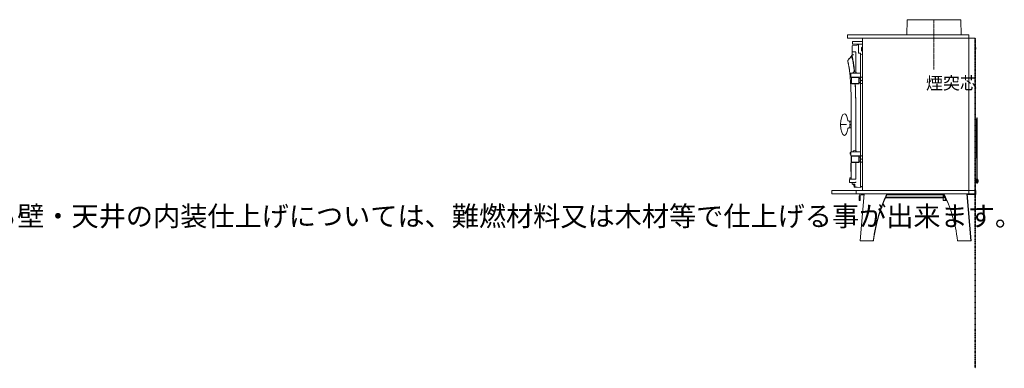
# Model space of a CAD drawing. Units: millimetres. Extents: x 116959 to 247620, y 106909 to 236552.
# Drawn here: x 129026 to 131994, y 107997 to 109047 of the extents above; entities that cross this region are included whole.
import ezdxf

# ---------------------------------------------------------------- set-up
doc = ezdxf.new("R2010")
doc.units = ezdxf.units.MM
doc.header["$LTSCALE"] = 0.2
doc.linetypes.add('CENTER2', pattern=[28.575, 19.05, -3.175, 3.175, -3.175])
doc.linetypes.add('STYLE_06', pattern=[1.041641, 0.625, -0.208282, 0.069427, -0.138931])
for name, color, linetype, lineweight in [('2建築図', 4, 'Continuous', 9), ('3寸法', 2, 'Continuous', 9), ('a一点鎖線', 6, 'CENTER2', 9)]:
    doc.layers.add(name, color=color, linetype=linetype, lineweight=lineweight)
doc.styles.add('2.0', font='txt', dxfattribs={"height": 2})
doc.styles.add('30bun2.5', font='txt', dxfattribs={"height": 75})

msp = doc.modelspace()

# ---------------------------------------------------------------- linework, layer by layer
at = {"layer": '2建築図', "linetype": 'Continuous'}
for p, q in [((131700.53, 109046.162), (131699.351, 109001.135)), ((131861.582, 109047.135), (131701.53, 109047.135)), ((131863.76, 109001.135), (131862.581, 109046.162)), ((131520.556, 109001.135), (131537.161, 109001.135)), ((131520.556, 109001.135), (131520.556, 108991.135)), ((131520.556, 108991.135), (131537.161, 108991.135)), ((131535.856, 108973.385), (131535.856, 108981.385)), ((131535.856, 108981.385), (131566.556, 108981.385)), ((131537.161, 109001.135), (131564.726, 109001.135)), ((131537.161, 108991.135), (131564.726, 108991.135)), ((131564.726, 109001.135), (131877.242, 109001.135)), ((131564.726, 108991.135), (131877.242, 108991.135)), ((131566.556, 108531.135), (131566.556, 108991.135)), ((131877.242, 109001.135), (131886.556, 109001.135)), ((131877.242, 108991.135), (131886.556, 108991.135)), ((131886.556, 109001.135), (131886.556, 108991.135)), ((131886.556, 108531.135), (131886.556, 108991.135)), ((131886.671, 108991.133), (131887.732, 108991.133)), ((131887.732, 108991.133), (131905.556, 108991.133)), ((131905.556, 108991.135), (131905.556, 108532.137)), ((131534.59, 108966.721), (131534.59, 108939.333)), ((131566.556, 108973.385), (131535.856, 108973.385)), ((131545.756, 108950.199), (131536.744, 108950.199)), ((131537.329, 108969.702), (131549.106, 108970.732)), ((131545.61, 108947.199), (131545.608, 108947.199)), ((131545.608, 108947.199), (131545.608, 108888.647)), ((131549.106, 108970.732), (131553.716, 108971.135)), ((131553.716, 108971.135), (131553.716, 108964.654)), ((131553.716, 108946.135), (131553.716, 108959.181)), ((131560.556, 108946.135), (131553.716, 108946.135)), ((131560.556, 108946.135), (131560.556, 108886.135)), ((131566.046, 108966.66), (131566.046, 108950.11)), ((131566.556, 108966.66), (131566.046, 108966.66)), ((131566.046, 108950.11), (131566.556, 108950.11)), ((131905.756, 108967.935), (131905.056, 108967.935)), ((131905.056, 108954.335), (131905.756, 108954.335)), ((131905.756, 108967.935), (131905.756, 108954.335)), ((131907.967, 108963.456), (131907.97, 108963.449)), ((131907.971, 108962.246), (131907.967, 108963.456)), ((131907.971, 108962.246), (131907.972, 108959.938)), ((131907.973, 108958.831), (131907.972, 108959.938)), ((131525.357, 108928.912), (131525.384, 108928.419)), ((131534.617, 108939.337), (131533.135, 108939.125)), ((131538.756, 108941.534), (131537.293, 108941.534)), ((131542.556, 108886.135), (131530.556, 108886.135)), ((131530.556, 108886.135), (131530.556, 108874.135)), ((131554.894, 108886.135), (131542.556, 108886.135)), ((131557.873, 108886.135), (131554.894, 108886.135)), ((131560.556, 108886.135), (131557.873, 108886.135)), ((131560.556, 108874.135), (131560.556, 108886.135)), ((131542.556, 108874.135), (131530.556, 108874.135)), ((131533.556, 108874.135), (131532.556, 108873.135)), ((131542.556, 108873.135), (131532.556, 108873.135)), ((131532.556, 108873.135), (131532.556, 108855.135)), ((131554.894, 108874.135), (131542.556, 108874.135)), ((131555.556, 108873.135), (131542.556, 108873.135)), ((131557.873, 108874.135), (131554.894, 108874.135)), ((131555.556, 108874.135), (131556.556, 108873.135)), ((131555.556, 108873.135), (131555.556, 108874.135)), ((131555.556, 108855.135), (131555.556, 108873.135)), ((131555.556, 108873.135), (131556.556, 108873.135)), ((131556.556, 108873.135), (131556.556, 108855.135)), ((131560.556, 108870.135), (131556.556, 108870.135)), ((131556.556, 108858.135), (131560.556, 108858.135)), ((131560.556, 108874.135), (131557.873, 108874.135)), ((131560.556, 108874.135), (131560.556, 108873.635)), ((131560.556, 108873.635), (131560.556, 108868.885)), ((131560.556, 108868.885), (131560.95, 108873.635)), ((131560.95, 108873.635), (131560.556, 108873.635)), ((131560.556, 108868.885), (131560.556, 108859.385)), ((131560.95, 108864.135), (131560.556, 108868.885)), ((131560.556, 108859.385), (131560.95, 108864.135)), ((131560.556, 108859.385), (131560.556, 108854.635)), ((131560.95, 108854.635), (131560.556, 108859.385)), ((131566.162, 108873.635), (131560.95, 108873.635)), ((131566.162, 108864.135), (131560.95, 108864.135)), ((131566.556, 108868.885), (131566.162, 108873.635)), ((131566.162, 108873.635), (131566.556, 108873.635)), ((131566.162, 108864.135), (131566.556, 108868.885)), ((131566.556, 108859.385), (131566.162, 108864.135)), ((131566.162, 108854.635), (131566.556, 108859.385)), ((131542.556, 108855.135), (131532.556, 108855.135)), ((131532.556, 108855.135), (131533.556, 108854.135)), ((131533.556, 108854.135), (131542.556, 108854.135)), ((131542.556, 108855.135), (131555.556, 108855.135)), ((131555.556, 108854.135), (131542.556, 108854.135)), ((131555.556, 108855.135), (131555.556, 108854.135)), ((131556.556, 108855.135), (131555.556, 108854.135)), ((131555.556, 108855.135), (131556.556, 108855.135)), ((131560.556, 108854.635), (131560.95, 108854.635)), ((131560.556, 108854.635), (131560.556, 108649.135)), ((131566.162, 108854.635), (131560.95, 108854.635)), ((131566.556, 108854.635), (131566.162, 108854.635)), ((131531.93, 108796.712), (131531.93, 108733.527)), ((131531.932, 108796.712), (131531.932, 108649.135)), ((131545.541, 108651.804), (131545.541, 108796.712)), ((131531.93, 108741.135), (131525.043, 108741.135)), ((131528.149, 108739.65), (131528.149, 108735.349)), ((131910.056, 108748.637), (131910.056, 108629.637)), ((131910.556, 108748.637), (131910.056, 108748.637)), ((131910.556, 108751.137), (131911.556, 108751.137)), ((131910.556, 108749.137), (131910.556, 108751.137)), ((131910.556, 108749.137), (131910.556, 108556.637)), ((131911.556, 108751.137), (131911.556, 108749.137)), ((131911.556, 108749.137), (131911.556, 108556.637)), ((131500.008, 108731.135), (131516.602, 108731.135)), ((131517.93, 108731.136), (131516.602, 108731.135)), ((131525.044, 108721.135), (131531.93, 108721.135)), ((131528.149, 108726.922), (131528.149, 108722.621)), ((131529.35, 108732.622), (131529.276, 108732.127)), ((131529.467, 108732.083), (131529.627, 108732.557)), ((131531.93, 108728.733), (131531.93, 108649.135)), ((131542.556, 108649.135), (131530.556, 108649.135)), ((131530.556, 108649.135), (131530.556, 108637.135)), ((131554.894, 108649.135), (131542.556, 108649.135)), ((131557.873, 108649.135), (131554.894, 108649.135)), ((131560.556, 108649.135), (131557.873, 108649.135)), ((131560.556, 108637.135), (131560.556, 108649.135)), ((131542.556, 108637.135), (131530.556, 108637.135)), ((131531.93, 108637.135), (131531.93, 108620.134)), ((131531.932, 108637.135), (131531.932, 108567.135)), ((131533.556, 108637.135), (131532.556, 108636.135)), ((131542.556, 108636.135), (131532.556, 108636.135)), ((131532.556, 108636.135), (131532.556, 108618.135)), ((131554.894, 108637.135), (131542.556, 108637.135)), ((131555.556, 108636.135), (131542.556, 108636.135)), ((131557.873, 108637.135), (131554.894, 108637.135)), ((131555.556, 108637.135), (131555.556, 108636.135)), ((131556.556, 108636.135), (131555.556, 108637.135)), ((131555.556, 108618.135), (131555.556, 108636.135)), ((131556.556, 108636.135), (131555.556, 108636.135)), ((131556.556, 108636.135), (131556.556, 108618.135)), ((131560.556, 108633.135), (131556.556, 108633.135)), ((131556.556, 108621.135), (131560.556, 108621.135)), ((131560.556, 108637.135), (131557.873, 108637.135)), ((131560.556, 108637.135), (131560.556, 108636.635)), ((131560.556, 108636.635), (131560.556, 108631.885)), ((131560.556, 108631.885), (131560.95, 108636.635)), ((131560.95, 108636.635), (131560.556, 108636.635)), ((131560.556, 108631.885), (131560.556, 108622.385)), ((131560.95, 108627.135), (131560.556, 108631.885)), ((131560.556, 108622.385), (131560.95, 108627.135)), ((131560.556, 108622.385), (131560.556, 108617.635)), ((131560.95, 108617.635), (131560.556, 108622.385)), ((131566.162, 108636.635), (131560.95, 108636.635)), ((131566.162, 108627.135), (131560.95, 108627.135)), ((131566.556, 108631.885), (131566.162, 108636.635)), ((131566.162, 108636.635), (131566.556, 108636.635)), ((131566.162, 108627.135), (131566.556, 108631.885)), ((131566.556, 108622.385), (131566.162, 108627.135)), ((131566.162, 108617.635), (131566.556, 108622.385)), ((131910.556, 108629.637), (131910.056, 108629.637)), ((131532.556, 108618.135), (131542.556, 108618.135)), ((131532.556, 108618.135), (131533.556, 108617.135)), ((131542.556, 108617.135), (131533.556, 108617.135)), ((131542.556, 108618.135), (131555.556, 108618.135)), ((131555.556, 108617.135), (131542.556, 108617.135)), ((131545.541, 108567.135), (131545.541, 108617.135)), ((131556.556, 108618.135), (131555.556, 108618.135)), ((131555.556, 108617.135), (131556.556, 108618.135)), ((131555.556, 108617.135), (131555.556, 108618.135)), ((131560.556, 108617.635), (131560.95, 108617.635)), ((131560.556, 108617.635), (131560.556, 108547.112)), ((131566.162, 108617.635), (131560.95, 108617.635)), ((131566.556, 108617.635), (131566.162, 108617.635)), ((131526.586, 108564.135), (131526.586, 108558.135)), ((131527.487, 108566.764), (131527.487, 108568.506)), ((131528.586, 108566.135), (131543.333, 108566.135)), ((131529.435, 108570.505), (131531.932, 108570.571)), ((131531.93, 108585.137), (131531.93, 108570.571)), ((131543.333, 108566.135), (131544.613, 108566.135)), ((131544.613, 108566.135), (131544.55, 108566.135)), ((131906.256, 108567.937), (131905.556, 108567.937)), ((131906.256, 108567.937), (131906.256, 108554.337)), ((131906.256, 108566.911), (131910.274, 108566.911)), ((131908.214, 108564.035), (131910.274, 108564.035)), ((131908.467, 108563.458), (131908.47, 108563.451)), ((131908.471, 108562.248), (131908.467, 108563.458)), ((131908.471, 108562.248), (131908.472, 108559.94)), ((131908.473, 108558.833), (131908.472, 108559.94)), ((131910.556, 108566.137), (131910.272, 108566.918)), ((131910.274, 108566.911), (131910.556, 108565.473)), ((131910.556, 108565.473), (131910.274, 108564.035)), ((131910.274, 108564.035), (131910.556, 108561.148)), ((131910.556, 108561.148), (131910.274, 108558.261)), ((131912.256, 108567.937), (131911.556, 108567.937)), ((131912.256, 108554.337), (131912.256, 108567.937)), ((131914.467, 108563.458), (131914.47, 108563.451)), ((131914.471, 108562.248), (131914.467, 108563.458)), ((131914.471, 108562.248), (131914.472, 108559.94)), ((131914.473, 108558.833), (131914.472, 108559.94)), ((131473.556, 108532.135), (131907.556, 108532.135)), ((131473.556, 108532.135), (131473.556, 108522.135)), ((131543.333, 108556.135), (131528.586, 108556.135)), ((131534.59, 108556.135), (131534.59, 108553.135)), ((131536.587, 108551.135), (131542.563, 108551.135)), ((131540.581, 108547.135), (131540.581, 108544.712)), ((131542.407, 108542.723), (131545.003, 108542.496)), ((131542.741, 108547.135), (131542.748, 108547.135)), ((131542.741, 108547.135), (131542.741, 108545.443)), ((131542.748, 108545.443), (131542.741, 108545.443)), ((131545.667, 108556.135), (131543.333, 108556.135)), ((131549.746, 108542.081), (131545.459, 108542.456)), ((131546.607, 108522.135), (131546.607, 108532.135)), ((131560.556, 108541.135), (131549.746, 108542.081)), ((131560.556, 108547.112), (131560.556, 108541.135)), ((131886.556, 108531.135), (131886.556, 108521.135)), ((131905.556, 108554.337), (131906.256, 108554.337)), ((131906.256, 108555.364), (131910.274, 108555.364)), ((131907.556, 108532.135), (131907.556, 108520.135)), ((131908.224, 108558.261), (131910.274, 108558.261)), ((131910.272, 108555.357), (131910.556, 108556.137)), ((131910.556, 108554.637), (131910.556, 108556.637)), ((131911.556, 108554.637), (131910.556, 108554.637)), ((131911.556, 108556.637), (131911.556, 108554.637)), ((131911.556, 108554.337), (131911.556, 108554.637)), ((131911.556, 108554.337), (131912.256, 108554.337)), ((131881.556, 108522.135), (131473.556, 108522.135)), ((131556.556, 108512.135), (131556.556, 108516.135)), ((131556.556, 108502.135), (131556.556, 108512.135)), ((131559.556, 108502.135), (131556.556, 108502.135)), ((131570.733, 108522.135), (131559.13, 108381.135)), ((131559.556, 108512.135), (131559.556, 108516.135)), ((131559.556, 108512.135), (131559.556, 108502.135)), ((131562.556, 108519.135), (131570.404, 108519.135)), ((131816.851, 108510.635), (131633.867, 108510.635)), ((131816.143, 108512.135), (131634.562, 108512.135)), ((131637.938, 108519.135), (131812.703, 108519.135)), ((131809.42, 108513.643), (131809.42, 108513.339)), ((131809.47, 108517.096), (131809.47, 108516.792)), ((131809.47, 108516.796), (131810.988, 108516.796)), ((131809.526, 108513.803), (131811.031, 108513.803)), ((131811.073, 108516.762), (131809.581, 108516.762)), ((131809.622, 108510.635), (131809.622, 108510.055)), ((131809.622, 108510.055), (131812.872, 108510.635)), ((131809.622, 108503.735), (131809.622, 108510.055)), ((131809.622, 108503.155), (131809.622, 108503.735)), ((131809.622, 108503.155), (131810.522, 108502.635)), ((131820.466, 108502.635), (131810.522, 108502.635)), ((131810.988, 108516.796), (131810.988, 108516.791)), ((131811.073, 108516.565), (131811.007, 108516.565)), ((131811.073, 108513.803), (131811.019, 108513.803)), ((131811.101, 108513.805), (131811.023, 108513.805)), ((131811.073, 108516.457), (131811.073, 108516.762)), ((131811.073, 108513.499), (131811.073, 108513.803)), ((131811.122, 108519.135), (131811.122, 108517.784)), ((131811.122, 108516.911), (131811.122, 108516.332)), ((131811.122, 108515.257), (131811.122, 108514.843)), ((131811.122, 108514.093), (131811.122, 108513.373)), ((131812.622, 108502.635), (131813.122, 108502.135)), ((131813.216, 108518.255), (131812.814, 108518.255)), ((131812.814, 108518.255), (131812.814, 108517.951)), ((131812.814, 108517.951), (131813.368, 108517.951)), ((131813.122, 108502.135), (131819.122, 108502.135)), ((131816.122, 108510.055), (131817.023, 108510.216)), ((131816.122, 108503.735), (131816.122, 108510.055)), ((131819.122, 108502.135), (131819.622, 108502.635)), ((131880.528, 108522.135), (131892.55, 108381.135)), ((131880.869, 108520.135), (131907.556, 108520.135)), ((131886.556, 108522.135), (131881.556, 108522.135)), ((131882.03, 108522.135), (131893.325, 108380.72)), ((131891.556, 108522.135), (131886.556, 108522.135)), ((131902.556, 108522.135), (131891.556, 108522.135)), ((131907.556, 108522.135), (131902.556, 108522.135))]:
    msp.add_line(p, q, dxfattribs=at)
at = {"layer": '2建築図'}
for p, q in [((131559.13, 108381.135), (131598.973, 108381.135)), ((131852.828, 108381.135), (131893.292, 108381.135))]:
    msp.add_line(p, q, dxfattribs=at)
at = {"layer": '2建築図', "linetype": 'Continuous'}
msp.add_circle((131529.149, 108731.135), 1.5, dxfattribs=at)
for centre, radius, start, end in [((131701.53, 109046.135), 1, 90, 178.5), ((131861.582, 109046.135), 1, 1.5, 90), ((131537.59, 108966.713), 3, 95, 179.604067), ((131554.552, 108964.187), 0.958, 150.851831, 183.11236), ((131454.326, 108959.255), 99.39, 359.957419, 2.814606), ((131555.716, 108948.135), 2, 180, 270), ((131574.968, 108958.203), 12.294, 136.530246, 179.148172), ((131574.968, 108958.568), 12.294, 180.851828, 223.469754), ((131902.356, 108961.332), 6, 21.080832, 55.481892), ((131902.356, 108960.939), 6, 304.518108, 339.70877), ((131902.356, 108961.332), 6, 20.376781, 21.080832), ((131523.388, 108928.309), 1.999, 292.620454, 3.147596), ((131526.855, 108928.996), 1.501, 104.707818, 183.175539), ((131524.952, 108936.251), 6, 284.694584, 351.618921), ((131532.372, 108935.158), 1.5, 110.226942, 171.626394), ((131531.162, 108938.442), 2, 290.217708, 2.382705), ((131537.291, 108941.036), 0.498, 89.791104, 178.073653), ((131538.753, 108942.036), 0.503, 270.411585, 358.333836), ((131562.556, 108936.035), 7, 55.150095, 106.60155), ((131542.773, 108883.791), 5.948, 92.088315, 156.789664), ((131542.339, 108883.791), 5.948, 23.210336, 87.911685), ((131821.434, 108797.618), 275.894, 179.502105, 180.188206), ((131525.032, 108744.072), 2.906, 187.672567, 270.245153), ((131529.149, 108731.135), 1, 82.722182, 71.434288), ((131533.596, 108644.135), 5, 127.44693, 180.226027), ((131542.773, 108646.791), 5.948, 92.088315, 156.789664), ((131542.339, 108646.791), 5.948, 23.210336, 87.911685), ((131531.596, 108644.135), 3, 180.389064, 249.713752), ((131645.085, 108602.635), 114.5, 171.209228, 188.790772), ((131528.586, 108564.135), 2, 90, 180), ((131529.487, 108568.506), 2, 91.5, 180), ((131529.487, 108566.764), 2, 180, 205.090951), ((131530.932, 108567.135), 1, 270, 0), ((131544.546, 108567.131), 0.996, 270.269284, 0.244408), ((131544.557, 108567.785), 1.65, 271.965987, 336.827833), ((131902.856, 108561.334), 6, 21.080832, 55.481892), ((131902.856, 108561.334), 6, 20.376781, 21.080832), ((131908.856, 108561.334), 6, 21.080832, 55.481892), ((131908.856, 108561.334), 6, 20.376781, 21.080832), ((131528.586, 108558.135), 2, 180, 270), ((131536.59, 108553.135), 2, 180.61883, 269.999936), ((131536.581, 108547.135), 4, 0.277332, 90), ((131542.581, 108544.716), 2, 180.189882, 265), ((131489.935, 108547.362), 52.813, 359.754151, 4.139298), ((131545.76, 108545.439), 3.011, 179.923689, 224.06704), ((131545.72, 108545.4), 2.956, 224.061399, 264.932501), ((131562.556, 108551.035), 7, 253.39845, 304.849905), ((131562.556, 108551.035), 7.5, 254.53399, 302.230953), ((131902.856, 108560.941), 6, 304.518108, 339.70877), ((131906.309, 108556.739), 4.248, 0.994294, 21.001218), ((131906.352, 108556.878), 4.205, 338.894917, 359.10957), ((131908.856, 108560.941), 6, 304.518108, 339.70877), ((131562.556, 108516.135), 6, 90, 180), ((131562.556, 108516.135), 3, 90, 180), ((131812.872, 108512.624), 9.464, 249.915751, 290.084249), ((131812.758, 108500.609), 10.027, 70.396594, 89.347248), ((131819.372, 108512.624), 9.464, 249.915751, 274.490239)]:
    msp.add_arc(centre, radius, start, end, dxfattribs=at)
for centre, major_axis, ratio, start_param, end_param in [((131886.671, 108988.133), (0, -3), 0.70710678, 3.14159265, 3.19593637), ((131887.732, 108988.133), (0, 3), 0.70710678, 0, 0.58754209), ((131511.662, 108730.822), (0.176, -32.813), 0.35512364, 3.13968448, 4.70092702), ((131511.354, 108730.822), (-0.176, -32.813), 0.35512364, 1.97729929, 3.14350083), ((131511.652, 108731.399), (0.166, 32.764), 0.35537698, 1.58065302, 3.14338847), ((131511.363, 108731.399), (-0.166, 32.764), 0.35537698, 3.13979684, 4.3070614), ((131887.732, 108535.135), (0, 3), 0.70710678, 2.55405056, 3.14159265), ((131706.051, 108345.849), (20.526, 248.114), 0.44406963, 0.81798276, 1.46491202), ((131706.12, 108345.414), (20.526, 248.114), 0.44406963, 0.81549267, 1.46314258), ((131705.975, 108343.991), (22.376, 247.906), 0.4442428, 0.80992506, 1.46059804), ((131705.975, 108344.991), (22.376, 247.906), 0.4442428, 0.83281985, 0.87169554), ((131745.577, 108345.005), (-21.157, 248.03), 0.44422038, 4.82060151, 5.46919426), ((131745.549, 108345.439), (-21.157, 248.03), 0.44422038, 4.81883353, 5.46670016)]:
    msp.add_ellipse(centre, major_axis=major_axis, ratio=ratio, start_param=start_param, end_param=end_param, dxfattribs=at)
for points, knots in [([(131545.376, 108950.41), (131545.376, 108950.41), (131545.385, 108950.389), (131545.425, 108950.24), (131545.488, 108949.845), (131545.552, 108949.157), (131545.595, 108948.255), (131545.612, 108947.478), (131545.606, 108947.096), (131545.605, 108947.026)], [0.164182924, 0.164182924, 0.164182924, 0.164182924, 0.204982766, 0.297417825, 0.440165191, 0.608911299, 0.785979485, 0.966126112, 1, 1, 1, 1]), ([(131524.157, 108926.463), (131523.867, 108926.322), (131523.404, 108926.089), (131522.801, 108925.561), (131522.377, 108925.033), (131522.091, 108924.53), (131521.794, 108923.781), (131521.67, 108922.918), (131521.777, 108921.845), (131521.837, 108921.722), (131521.886, 108921.45), (131521.968, 108921.081), (131522.074, 108920.576), (131522.207, 108919.947), (131522.349, 108919.272), (131522.491, 108918.603), (131522.626, 108917.969), (131522.769, 108917.302), (131522.928, 108916.567), (131523.115, 108915.702), (131523.363, 108914.55), (131523.691, 108913.009), (131524.114, 108910.978), (131524.647, 108908.379), (131525.029, 108906.494), (131525.27, 108905.303)], [0, 0, 0, 0, 0.00704207, 0.01339455, 0.01920264, 0.02465441, 0.02997212, 0.04683667, 0.09278476, 0.13942923, 0.1895473, 0.2436077, 0.30156385, 0.36085955, 0.41784889, 0.45888918, 0.49864578, 0.53712637, 0.5747259, 0.61744493, 0.66733836, 0.73537333, 0.81344155, 0.90161378, 1, 1, 1, 1]), ([(131533.135, 108939.124), (131533.136, 108939.117), (131533.167, 108939.031), (131533.246, 108938.685), (131533.298, 108938.414), (131533.464, 108937.688), (131533.577, 108937.234), (131533.826, 108936.145), (131533.959, 108935.509), (131534.296, 108934.059), (131534.5, 108933.245), (131534.923, 108931.435), (131535.151, 108930.44), (131535.64, 108928.268), (131535.901, 108927.092), (131536.455, 108924.558), (131536.733, 108923.199), (131537.057, 108921.75)], [0.504295881, 0.504295881, 0.504295881, 0.504295881, 0.5625, 0.5625, 0.625, 0.625, 0.6875, 0.6875, 0.75, 0.75, 0.8125, 0.8125, 0.875, 0.875, 0.9375, 0.9375, 1, 1, 1, 1]), ([(131538.152, 108921.888), (131537.572, 108924.78), (131537.059, 108927.312), (131536.17, 108931.673), (131535.796, 108933.498), (131535.196, 108936.413), (131534.97, 108937.505), (131534.667, 108938.966), (131534.59, 108939.334), (131534.59, 108939.333)], [0, 0, 0, 0, 0.125, 0.125, 0.25, 0.25, 0.375, 0.375, 0.499872668, 0.499872668, 0.499872668, 0.499872668]), ([(131537.057, 108921.75), (131537.487, 108919.831), (131537.964, 108917.383), (131538.664, 108912.934), (131538.899, 108911.322), (131539.371, 108907.849), (131539.602, 108905.995), (131540.086, 108902.023), (131540.339, 108899.912), (131540.829, 108895.496), (131541.071, 108893.182), (131541.353, 108890.353), (131541.395, 108889.928), (131541.437, 108889.5)], [0, 0, 0, 0, 0.12750451, 0.12750451, 0.191256765, 0.191256765, 0.25500902, 0.25500902, 0.318761276, 0.318761276, 0.382513531, 0.382513531, 0.393696222, 0.393696222, 0.393696222, 0.393696222]), ([(131542.029, 108889.668), (131541.972, 108890.347), (131541.914, 108891.019), (131541.448, 108896.355), (131541.027, 108900.641), (131539.748, 108912.286), (131538.915, 108918.083), (131538.152, 108921.888)], [0.607257296, 0.607257296, 0.607257296, 0.607257296, 0.625, 0.625, 0.75, 0.75, 1, 1, 1, 1]), ([(131525.27, 108905.303), (131525.43, 108904.508), (131525.683, 108903.231), (131526.1, 108900.734), (131526.458, 108898.294), (131526.785, 108895.833), (131527.096, 108893.307), (131527.455, 108890.197), (131527.858, 108886.461), (131528.293, 108882.097), (131528.697, 108877.673), (131529.039, 108873.604), (131529.333, 108869.841), (131529.589, 108866.349), (131529.846, 108862.612), (131530.106, 108858.545), (131530.377, 108853.956), (131530.663, 108848.624), (131530.957, 108842.388), (131531.25, 108835.176), (131531.493, 108827.734), (131531.683, 108820.229), (131531.819, 108812.903), (131531.91, 108804.852), (131531.925, 108799.801), (131531.932, 108796.712)], [0, 0, 0, 0, 0.05359985, 0.10051283, 0.14088723, 0.17623927, 0.21082017, 0.24495344, 0.29508989, 0.34241945, 0.38645936, 0.42896684, 0.45855797, 0.48928599, 0.52119535, 0.55416078, 0.59019261, 0.63168162, 0.67872713, 0.73151549, 0.79033204, 0.83815426, 0.88888103, 0.94275002, 1, 1, 1, 1]), ([(131544.076, 108854.192), (131544.359, 108849.001), (131544.612, 108843.638), (131544.957, 108834.772), (131545.071, 108831.372), (131545.267, 108824.533), (131545.353, 108821.099), (131545.482, 108814.199), (131545.521, 108810.727), (131545.578, 108804.84), (131545.597, 108802.437), (131545.61, 108800.028)], [0.659199927, 0.659199927, 0.659199927, 0.659199927, 0.765027061, 0.765027061, 0.828779317, 0.828779317, 0.892531572, 0.892531572, 0.956283827, 0.956283827, 1, 1, 1, 1]), ([(131545.61, 108800.028), (131545.593, 108806.956), (131545.519, 108813.786), (131545.269, 108827.258), (131545.091, 108833.921), (131544.701, 108845.157), (131544.514, 108849.735), (131544.307, 108854.181)], [0, 0, 0, 0, 0.125, 0.125, 0.25, 0.25, 0.34038091, 0.34038091, 0.34038091, 0.34038091]), ([(131522.179, 108718.582), (131522.193, 108718.755), (131522.234, 108719.172), (131522.605, 108719.866), (131523.228, 108720.546), (131524.021, 108720.972), (131524.676, 108721.141), (131524.98, 108721.124), (131525.041, 108721.12)], [0, 0, 0, 0, 0.11285047, 0.31835894, 0.53873034, 0.76891052, 0.9600655, 1, 1, 1, 1]), ([(131542.45, 108552.302), (131542.45, 108552.302), (131542.454, 108552.288), (131542.486, 108552.142), (131542.547, 108551.704), (131542.597, 108551.237), (131542.617, 108550.907), (131542.62, 108550.857)], [0.510750121, 0.510750121, 0.510750121, 0.510750121, 0.53915437, 0.657716603, 0.801312636, 0.974541583, 1, 1, 1, 1]), ([(131546.074, 108558.135), (131546.044, 108557.895), (131546.013, 108557.654), (131545.951, 108557.196), (131545.919, 108556.979), (131545.852, 108556.601), (131545.817, 108556.44), (131545.762, 108556.264), (131545.743, 108556.217), (131545.705, 108556.153), (131545.686, 108556.135), (131545.667, 108556.135)], [0, 0, 0, 0, 0.25, 0.25, 0.5, 0.5, 0.75, 0.75, 0.875, 0.875, 1, 1, 1, 1]), ([(131809.42, 108516.313), (131809.41, 108515.945), (131811.141, 108514.814), (131814.004, 108515.017), (131814.649, 108515.094)], [0.026958427, 0.026958427, 0.026958427, 0.026958427, 0.167819982, 0.206900625, 0.206900625, 0.206900625, 0.206900625]), ([(131809.42, 108516.616), (131809.415, 108516.247), (131811.118, 108515.137), (131813.913, 108515.316), (131814.508, 108515.383)], [0.027208343, 0.027208343, 0.027208343, 0.027208343, 0.167819982, 0.204033983, 0.204033983, 0.204033983, 0.204033983]), ([(131809.421, 108513.642), (131809.451, 108513.265), (131811.414, 108512.01), (131814.807, 108512.444), (131815.886, 108512.618)], [0.029093925, 0.029093925, 0.029093925, 0.029093925, 0.167819982, 0.23147042, 0.23147042, 0.23147042, 0.23147042]), ([(131809.47, 108517.097), (131809.478, 108517.261), (131810.888, 108518.079), (131813.104, 108517.93), (131813.253, 108517.917)], [0.460744649, 0.460744649, 0.460744649, 0.460744649, 0.555210933, 0.561897534, 0.561897534, 0.561897534, 0.561897534]), ([(131809.47, 108516.792), (131809.479, 108516.957), (131810.916, 108517.79), (131813.191, 108517.619), (131813.388, 108517.599)], [0.460770908, 0.460770908, 0.460770908, 0.460770908, 0.555210933, 0.563895098, 0.563895098, 0.563895098, 0.563895098]), ([(131811.122, 108516.781), (131811.104, 108516.775), (131810.648, 108516.643), (131811.658, 108517.646), (131813.343, 108517.647)], [0.440894577, 0.440894577, 0.440894577, 0.440894577, 0.444789056, 0.550564889, 0.550564889, 0.550564889, 0.550564889]), ([(131810.949, 108516.615), (131810.946, 108516.246), (131812.033, 108515.329), (131813.697, 108515.293), (131813.763, 108515.292)], [0.02727535, 0.02727535, 0.02727535, 0.02727535, 0.167819982, 0.173508081, 0.173508081, 0.173508081, 0.173508081]), ([(131810.95, 108513.641), (131810.974, 108513.264), (131812.06, 108512.365), (131813.714, 108512.333), (131813.789, 108512.334)], [0.02915725, 0.02915725, 0.02915725, 0.02915725, 0.167819982, 0.174247068, 0.174247068, 0.174247068, 0.174247068])]:
    msp.add_open_spline(points, degree=3, knots=knots, dxfattribs=at)
for points in [[(131533.135, 108939.124), (131533.143, 108938.924), (131533.152, 108938.725), (131533.16, 108938.525)], [(131809.42, 108513.339), (131809.442, 108513.021), (131810.407, 108512.356), (131811.924, 108512.117)], [(131809.47, 108514.136), (131809.468, 108514.296), (131810.787, 108515.066), (131812.814, 108514.987)], [(131809.47, 108513.832), (131809.47, 108513.993), (131810.788, 108514.761), (131812.814, 108514.682)], [(131809.617, 108513.805), (131809.604, 108513.805), (131809.592, 108513.804), (131809.581, 108513.803)], [(131810.988, 108513.832), (131810.988, 108513.993), (131812.006, 108514.761), (131813.569, 108514.682)], [(131811.073, 108513.499), (131811.049, 108513.492), (131811.029, 108513.483), (131811.012, 108513.471)], [(131812.814, 108517.951), (131812.903, 108517.948), (131812.993, 108517.946), (131813.085, 108517.946)], [(131812.814, 108514.987), (131813.44, 108514.962), (131814.133, 108514.857), (131814.853, 108514.713)], [(131812.814, 108514.682), (131813.488, 108514.656), (131814.239, 108514.536), (131815.017, 108514.375)], [(131814.504, 108512.119), (131815.007, 108512.175), (131815.526, 108512.253), (131816.046, 108512.339)]]:
    msp.add_open_spline(points, degree=3, dxfattribs=at)
at = {"layer": '3寸法', "linetype": 'STYLE_06', "lineweight": 35}
msp.add_line((131905.556, 108991.135), (131905.556, 107996.641), dxfattribs=at)
at = {"layer": 'a一点鎖線'}
msp.add_line((131781.556, 109047.135), (131781.556, 108897.135), dxfattribs=at)

# ---------------------------------------------------------------- texts
at = {"layer": '3寸法', "insert": (131757.384, 108874.683), "char_height": 37.5, "attachment_point": 1, "style": '2.0'}
msp.add_mtext_dynamic_manual_height_columns('煙突芯', width=37.5, gutter_width=10, heights=[0], dxfattribs=at)
at = {"layer": '3寸法', "insert": (123452.188, 108485.257), "char_height": 60, "width": 1340.83504, "attachment_point": 1, "style": '30bun2.5'}
msp.add_mtext('ストーブ等可燃物燃焼部分の壁及び天井の室内に面する部分に対する火熱（輻射熱・対流熱）の影響が有効に遮熱遮断されている場合、室全体における壁・天井の内装仕上げについては、難燃材料又は木材等で仕上げる事が出来ます。', dxfattribs=at)

doc.saveas('drawing.dxf')
